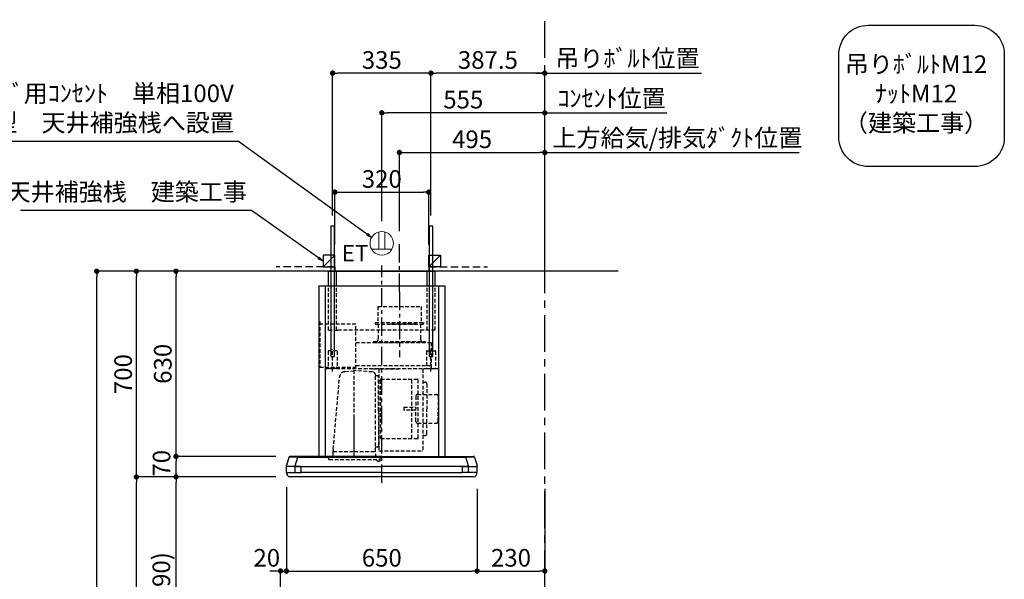
# Model space of a CAD drawing. Extents: x 0 to 26473, y -11045 to -2175.
# Drawn here: x 19820 to 23173, y -7582 to -5677 of the extents above; entities that cross this region are included whole.
import ezdxf

# ---------------------------------------------------------------- set-up
doc = ezdxf.new("R2010")
doc.units = 0
doc.header["$LTSCALE"] = 50
doc.header["$MEASUREMENT"] = 0
doc.linetypes.add('CENTER', pattern=[2, 1.25, -0.25, 0.25, -0.25])
doc.linetypes.add('HIDDEN', pattern=[0.375, 0.25, -0.125])
doc.layers.get('0').update_dxf_attribs({"linetype": 'CONTINUOUS'})
doc.layers.get('DEFPOINTS').update_dxf_attribs({"color": 146, "linetype": 'CONTINUOUS'})
for name, color, linetype in [('111-壁仕上', 3, 'CONTINUOUS'), ('150-機器', 8, 'CONTINUOUS'), ('160-文字', 254, 'CONTINUOUS'), ('166-寸法B', 11, 'CONTINUOUS'), ('180-補助', 161, 'CONTINUOUS')]:
    doc.layers.add(name, color=color, linetype=linetype)
doc.styles.add('KH001', font='txt')
doc.styles.add('ＭＳ ゴシック', font='txt', dxfattribs={"height": 10})
doc.dimstyles.new('KH1xx030', dxfattribs={"dimscale": 30, "dimtxt": 2, "dimasz": 0.6, "dimexe": 0.3, "dimexo": 1.2, "dimgap": 0.5, "dimtad": 3, "dimdec": 1, "dimdsep": 46, "dimlunit": 6, "dimtxsty": 'KH001', "dimblk": 'DOT', "dimcen": 1, "dimdle": 1, "dimclrd": 256, "dimclre": 256, "dimclrt": 256, "dimadec": 0, "dimazin": 0, "dimtfac": 1, "dimtdec": 1, "dimtix": 1, "dimtmove": 2, "dimatfit": 3, "dimldrblk": 'CLOSEDBLANK', "dimfxl": 1, "dimtolj": 1, "dimtzin": 0, "dimlwd": -1, "dimlwe": -1, "dimarcsym": 0})

# ---------------------------------------------------------------- blocks, each defined once
blk = doc.blocks.new('_Dot')
at = {"color": 0, "linetype": 'ByBlock', "lineweight": -2}
blk.add_line((-0.5, 0), (-1, 0), dxfattribs=at)
at = {"color": 0, "linetype": 'ByBlock', "const_width": 0.5}
blk.add_lwpolyline([(-0.25, 0, 1), (0.25, 0, 1)], format="xyb", close=True, dxfattribs=at)
blk = doc.blocks.new('*D118')
at = {"layer": '166-寸法B', "transparency": 16777216}
for p, q in [((20593.9, -7233.6), (20343.1, -7233.6)), ((20352.1, -8055.6), (20352.1, -7251.6)), ((20671.9, -8073.6), (20343.1, -8073.6))]:
    blk.add_line(p, q, dxfattribs=at)
at = {"layer": 'DEFPOINTS', "color": 0, "transparency": 16777216}
for p in [(20352.1, -7233.6), (20629.9, -7233.6), (20707.9, -8073.6)]:
    blk.add_point(p, dxfattribs=at)
at = {"layer": '166-寸法B', "transparency": 16777216, "xscale": 18, "yscale": 18, "zscale": 18}
for p, rotation in [((20352.1, -7233.6), 90), ((20352.1, -8073.6), 270)]:
    blk.add_blockref('_Dot', p, dxfattribs=dict(at, rotation=rotation))
at = {"layer": '166-寸法B', "transparency": 16777216, "insert": (20302.1, -7653.6), "char_height": 60, "attachment_point": 5, "rotation": 90, "style": 'KH001'}
blk.add_mtext('\\A1;840(790)', dxfattribs=at)
blk = doc.blocks.new('_ClosedBlank')
at = {"color": 0, "linetype": 'ByBlock', "lineweight": -2}
for p, q in [((-1, 0.17), (0, 0)), ((-1, 0.17), (-1, -0.17)), ((0, 0), (-1, -0.17))]:
    blk.add_line(p, q, dxfattribs=at)
blk = doc.blocks.new('*D119')
at = {"layer": '166-寸法B', "transparency": 16777216}
for p, q in [((20656.4, -6533.6), (20208.1, -6533.6)), ((20217.1, -7215.6), (20217.1, -6551.6)), ((20593.9, -7233.6), (20208.1, -7233.6))]:
    blk.add_line(p, q, dxfattribs=at)
at = {"layer": 'DEFPOINTS', "color": 0, "transparency": 16777216}
for p in [(20217.1, -6533.6), (20692.4, -6533.6), (20629.9, -7233.6)]:
    blk.add_point(p, dxfattribs=at)
at = {"layer": '166-寸法B', "transparency": 16777216, "xscale": 18, "yscale": 18, "zscale": 18}
for p, rotation in [((20217.1, -6533.6), 90), ((20217.1, -7233.6), 270)]:
    blk.add_blockref('_Dot', p, dxfattribs=dict(at, rotation=rotation))
at = {"layer": '166-寸法B', "transparency": 16777216, "insert": (20172.1, -6883.6), "char_height": 60, "attachment_point": 5, "rotation": 90, "style": 'KH001'}
blk.add_mtext('\\A1;700', dxfattribs=at)
blk = doc.blocks.new('*D120')
at = {"layer": '166-寸法B', "transparency": 16777216}
for p, q in [((20656.4, -6533.6), (20073.1, -6533.6)), ((20082.1, -8915.6), (20082.1, -6551.6)), ((20672.4, -8933.6), (20073.1, -8933.6))]:
    blk.add_line(p, q, dxfattribs=at)
at = {"layer": 'DEFPOINTS', "color": 0, "transparency": 16777216}
for p in [(20082.1, -6533.6), (20692.4, -6533.6), (20708.4, -8933.6)]:
    blk.add_point(p, dxfattribs=at)
at = {"layer": '166-寸法B', "transparency": 16777216, "xscale": 18, "yscale": 18, "zscale": 18}
for p, rotation in [((20082.1, -6533.6), 90), ((20082.1, -8933.6), 270)]:
    blk.add_blockref('_Dot', p, dxfattribs=dict(at, rotation=rotation))
at = {"layer": '166-寸法B', "transparency": 16777216, "insert": (20033.3, -7733.6), "char_height": 60, "attachment_point": 5, "rotation": 90, "style": 'KH001'}
blk.add_mtext('\\A1;2,400', dxfattribs=at)
blk = doc.blocks.new('*D121')
at = {"layer": '166-寸法B', "transparency": 16777216}
for p, q in [((20593.9, -7233.6), (20208.1, -7233.6)), ((20217.1, -8915.6), (20217.1, -7251.6)), ((20672.4, -8933.6), (20208.1, -8933.6))]:
    blk.add_line(p, q, dxfattribs=at)
at = {"layer": 'DEFPOINTS', "color": 0, "transparency": 16777216}
for p in [(20217.1, -7233.6), (20629.9, -7233.6), (20708.4, -8933.6)]:
    blk.add_point(p, dxfattribs=at)
at = {"layer": '166-寸法B', "transparency": 16777216, "xscale": 18, "yscale": 18, "zscale": 18}
for p, rotation in [((20217.1, -7233.6), 90), ((20217.1, -8933.6), 270)]:
    blk.add_blockref('_Dot', p, dxfattribs=dict(at, rotation=rotation))
at = {"layer": '166-寸法B', "transparency": 16777216, "insert": (20168.3, -8083.6), "char_height": 60, "attachment_point": 5, "rotation": 90, "style": 'KH001'}
blk.add_mtext('\\A1;1,700', dxfattribs=at)
blk = doc.blocks.new('*D240')
at = {"layer": '166-寸法B', "transparency": 16777216}
for p, q in [((20670.3, -6533.6), (20343.1, -6533.6)), ((20352.1, -7145.6), (20352.1, -6551.6)), ((20692.5, -7163.6), (20343.1, -7163.6))]:
    blk.add_line(p, q, dxfattribs=at)
at = {"layer": 'DEFPOINTS', "color": 0, "transparency": 16777216}
for p in [(20352.1, -6533.6), (20706.3, -6533.6), (20728.5, -7163.6)]:
    blk.add_point(p, dxfattribs=at)
at = {"layer": '166-寸法B', "transparency": 16777216, "xscale": 18, "yscale": 18, "zscale": 18}
for p, rotation in [((20352.1, -6533.6), 90), ((20352.1, -7163.6), 270)]:
    blk.add_blockref('_Dot', p, dxfattribs=dict(at, rotation=rotation))
at = {"layer": '166-寸法B', "transparency": 16777216, "insert": (20307.1, -6848.6), "char_height": 60, "attachment_point": 5, "rotation": 90, "style": 'KH001'}
blk.add_mtext('\\A1;630', dxfattribs=at)
blk = doc.blocks.new('*D241')
at = {"layer": '166-寸法B', "transparency": 16777216}
for p, q in [((21112.9, -6397.6), (21112.9, -6120.4)), ((21130.9, -6129.4), (21589.9, -6129.4)), ((21607.9, -6497.6), (21607.9, -6120.4))]:
    blk.add_line(p, q, dxfattribs=at)
at = {"layer": 'DEFPOINTS', "color": 0, "transparency": 16777216}
for p in [(21607.9, -6129.4), (21112.9, -6433.6), (21607.9, -6533.6)]:
    blk.add_point(p, dxfattribs=at)
at = {"layer": '166-寸法B', "transparency": 16777216, "xscale": 18, "yscale": 18, "zscale": 18, "rotation": 180}
blk.add_blockref('_Dot', (21112.9, -6129.4), dxfattribs=at)
at = {"layer": '166-寸法B', "transparency": 16777216, "xscale": 18, "yscale": 18, "zscale": 18}
blk.add_blockref('_Dot', (21607.9, -6129.4), dxfattribs=at)
at = {"layer": '166-寸法B', "transparency": 16777216, "insert": (21360.4, -6084.4), "char_height": 60, "attachment_point": 5, "style": 'KH001'}
blk.add_mtext('\\A1;495', dxfattribs=at)
blk = doc.blocks.new('*D242')
at = {"layer": '166-寸法B', "transparency": 16777216}
for p, q in [((21607.9, -6129.4), (21589.9, -6129.4)), ((21607.9, -6497.6), (21607.9, -6120.4)), ((21607.9, -6129.4), (22456.4, -6129.4)), ((22456.4, -6129.4), (22474.4, -6129.4))]:
    blk.add_line(p, q, dxfattribs=at)
at = {"layer": 'DEFPOINTS', "color": 0, "transparency": 16777216}
for p in [(22456.4, -6129.4), (22456.4, -6398.8), (21607.9, -6533.6)]:
    blk.add_point(p, dxfattribs=at)
at = {"layer": '166-寸法B', "transparency": 16777216, "insert": (22059.6, -6079.5), "char_height": 60, "attachment_point": 5, "style": 'KH001'}
blk.add_mtext('\\A1;上方給気/排気ﾀﾞｸﾄ位置', dxfattribs=at)
blk = doc.blocks.new('_None')
blk = doc.blocks.new('*D243')
at = {"layer": '166-寸法B', "transparency": 16777216}
for p, q in [((20692.5, -7163.6), (20343.1, -7163.6)), ((20352.1, -7215.6), (20352.1, -7181.6)), ((20692.6, -7233.6), (20343.1, -7233.6))]:
    blk.add_line(p, q, dxfattribs=at)
at = {"layer": 'DEFPOINTS', "color": 0, "transparency": 16777216}
for p in [(20352.1, -7163.6), (20728.5, -7163.6), (20728.6, -7233.6)]:
    blk.add_point(p, dxfattribs=at)
at = {"layer": '166-寸法B', "transparency": 16777216, "xscale": 18, "yscale": 18, "zscale": 18}
for p, rotation in [((20352.1, -7163.6), 90), ((20352.1, -7233.6), 270)]:
    blk.add_blockref('_Dot', p, dxfattribs=dict(at, rotation=rotation))
at = {"layer": '166-寸法B', "transparency": 16777216, "insert": (20302.9, -7187.2), "char_height": 60, "attachment_point": 5, "rotation": 90, "style": 'KH001'}
blk.add_mtext('\\A1;70', dxfattribs=at)
blk = doc.blocks.new('*D244')
at = {"layer": '166-寸法B', "transparency": 16777216}
for p, q in [((20727.9, -7269), (20727.9, -7562.9)), ((21377.9, -7274.6), (21377.9, -7562.9)), ((20745.9, -7553.9), (21359.9, -7553.9))]:
    blk.add_line(p, q, dxfattribs=at)
at = {"layer": 'DEFPOINTS', "color": 0, "transparency": 16777216}
for p in [(20727.9, -7233), (21377.9, -7238.6), (21377.9, -7553.9)]:
    blk.add_point(p, dxfattribs=at)
at = {"layer": '166-寸法B', "transparency": 16777216, "xscale": 18, "yscale": 18, "zscale": 18, "rotation": 180}
blk.add_blockref('_Dot', (20727.9, -7553.9), dxfattribs=at)
at = {"layer": '166-寸法B', "transparency": 16777216, "xscale": 18, "yscale": 18, "zscale": 18}
blk.add_blockref('_Dot', (21377.9, -7553.9), dxfattribs=at)
at = {"layer": '166-寸法B', "transparency": 16777216, "insert": (21052.9, -7508.9), "char_height": 60, "attachment_point": 5, "style": 'KH001'}
blk.add_mtext('\\A1;650', dxfattribs=at)
blk = doc.blocks.new('*D245')
at = {"layer": '166-寸法B', "transparency": 16777216}
for p, q in [((20727.9, -7269), (20727.9, -7562.9)), ((20689.9, -7553.9), (20671.9, -7553.9)), ((20707.9, -8037.6), (20707.9, -7544.9)), ((20707.9, -7553.9), (20727.9, -7553.9)), ((20745.9, -7553.9), (20763.9, -7553.9))]:
    blk.add_line(p, q, dxfattribs=at)
at = {"layer": 'DEFPOINTS', "color": 0, "transparency": 16777216}
for p in [(20727.9, -7233), (20727.9, -7553.9), (20707.9, -8073.6)]:
    blk.add_point(p, dxfattribs=at)
at = {"layer": '166-寸法B', "transparency": 16777216, "xscale": 18, "yscale": 18, "zscale": 18}
blk.add_blockref('_Dot', (20707.9, -7553.9), dxfattribs=at)
at = {"layer": '166-寸法B', "transparency": 16777216, "xscale": 18, "yscale": 18, "zscale": 18, "rotation": 180}
blk.add_blockref('_Dot', (20727.9, -7553.9), dxfattribs=at)
at = {"layer": '166-寸法B', "transparency": 16777216, "insert": (20661.2, -7508.9), "char_height": 60, "attachment_point": 5, "style": 'KH001'}
blk.add_mtext('\\A1;20', dxfattribs=at)
blk = doc.blocks.new('*D246')
at = {"layer": '166-寸法B', "transparency": 16777216}
for p, q in [((21377.9, -7274.6), (21377.9, -7562.9)), ((21607.9, -7274.6), (21607.9, -7562.9)), ((21395.9, -7553.9), (21589.9, -7553.9))]:
    blk.add_line(p, q, dxfattribs=at)
at = {"layer": 'DEFPOINTS', "color": 0, "transparency": 16777216}
for p in [(21377.9, -7238.6), (21607.9, -7238.6), (21607.9, -7553.9)]:
    blk.add_point(p, dxfattribs=at)
at = {"layer": '166-寸法B', "transparency": 16777216, "xscale": 18, "yscale": 18, "zscale": 18, "rotation": 180}
blk.add_blockref('_Dot', (21377.9, -7553.9), dxfattribs=at)
at = {"layer": '166-寸法B', "transparency": 16777216, "xscale": 18, "yscale": 18, "zscale": 18}
blk.add_blockref('_Dot', (21607.9, -7553.9), dxfattribs=at)
at = {"layer": '166-寸法B', "transparency": 16777216, "insert": (21492.9, -7508.9), "char_height": 60, "attachment_point": 5, "style": 'KH001'}
blk.add_mtext('\\A1;230', dxfattribs=at)
blk = doc.blocks.new('*D247')
at = {"layer": '166-寸法B', "transparency": 16777216}
for p, q in [((21220.4, -6344), (21220.4, -5850.4)), ((21589.9, -5859.4), (21238.4, -5859.4)), ((21607.9, -6497.6), (21607.9, -5850.4))]:
    blk.add_line(p, q, dxfattribs=at)
at = {"layer": 'DEFPOINTS', "color": 0, "transparency": 16777216}
for p in [(21220.4, -5859.4), (21220.4, -6380), (21607.9, -6533.6)]:
    blk.add_point(p, dxfattribs=at)
at = {"layer": '166-寸法B', "transparency": 16777216, "xscale": 18, "yscale": 18, "zscale": 18, "rotation": 180}
blk.add_blockref('_Dot', (21220.4, -5859.4), dxfattribs=at)
at = {"layer": '166-寸法B', "transparency": 16777216, "xscale": 18, "yscale": 18, "zscale": 18}
blk.add_blockref('_Dot', (21607.9, -5859.4), dxfattribs=at)
at = {"layer": '166-寸法B', "transparency": 16777216, "insert": (21414.2, -5814.4), "char_height": 60, "attachment_point": 5, "style": 'KH001'}
blk.add_mtext('\\A1;387.5', dxfattribs=at)
blk = doc.blocks.new('*D248')
at = {"layer": '166-寸法B', "transparency": 16777216}
for p, q in [((20885.4, -6344), (20885.4, -5850.4)), ((21202.4, -5859.4), (20903.4, -5859.4)), ((21220.4, -6344), (21220.4, -5850.4))]:
    blk.add_line(p, q, dxfattribs=at)
at = {"layer": 'DEFPOINTS', "color": 0, "transparency": 16777216}
for p in [(20885.4, -5859.4), (20885.4, -6380), (21220.4, -6380)]:
    blk.add_point(p, dxfattribs=at)
at = {"layer": '166-寸法B', "transparency": 16777216, "xscale": 18, "yscale": 18, "zscale": 18, "rotation": 180}
blk.add_blockref('_Dot', (20885.4, -5859.4), dxfattribs=at)
at = {"layer": '166-寸法B', "transparency": 16777216, "xscale": 18, "yscale": 18, "zscale": 18}
blk.add_blockref('_Dot', (21220.4, -5859.4), dxfattribs=at)
at = {"layer": '166-寸法B', "transparency": 16777216, "insert": (21052.9, -5814.4), "char_height": 60, "attachment_point": 5, "style": 'KH001'}
blk.add_mtext('\\A1;335', dxfattribs=at)
blk = doc.blocks.new('*D249')
at = {"layer": '166-寸法B', "transparency": 16777216}
for p, q in [((21052.9, -6362.6), (21052.9, -5985.4)), ((21589.9, -5994.4), (21070.9, -5994.4)), ((21607.9, -6497.6), (21607.9, -5985.4))]:
    blk.add_line(p, q, dxfattribs=at)
at = {"layer": 'DEFPOINTS', "color": 0, "transparency": 16777216}
for p in [(21052.9, -5994.4), (21052.9, -6398.6), (21607.9, -6533.6)]:
    blk.add_point(p, dxfattribs=at)
at = {"layer": '166-寸法B', "transparency": 16777216, "xscale": 18, "yscale": 18, "zscale": 18, "rotation": 180}
blk.add_blockref('_Dot', (21052.9, -5994.4), dxfattribs=at)
at = {"layer": '166-寸法B', "transparency": 16777216, "xscale": 18, "yscale": 18, "zscale": 18}
blk.add_blockref('_Dot', (21607.9, -5994.4), dxfattribs=at)
at = {"layer": '166-寸法B', "transparency": 16777216, "insert": (21330.4, -5949.4), "char_height": 60, "attachment_point": 5, "style": 'KH001'}
blk.add_mtext('\\A1;555', dxfattribs=at)
blk = doc.blocks.new('*D250')
at = {"layer": '166-寸法B', "transparency": 16777216}
for p, q in [((21607.9, -5994.4), (21589.9, -5994.4)), ((21607.9, -6497.6), (21607.9, -5985.4)), ((21607.9, -5994.4), (22006.1, -5994.4)), ((22006.1, -5994.4), (22024.1, -5994.4))]:
    blk.add_line(p, q, dxfattribs=at)
at = {"layer": 'DEFPOINTS', "color": 0, "transparency": 16777216}
for p in [(22006.1, -5994.4), (22006.1, -6398.8), (21607.9, -6533.6)]:
    blk.add_point(p, dxfattribs=at)
at = {"layer": '166-寸法B', "transparency": 16777216, "insert": (21835.6, -5945), "char_height": 60, "attachment_point": 5, "style": 'KH001'}
blk.add_mtext('\\A1;ｺﾝｾﾝﾄ位置', dxfattribs=at)
blk = doc.blocks.new('*D251')
at = {"layer": '166-寸法B', "transparency": 16777216}
for p, q in [((21577.9, -5859.4), (22141.1, -5859.4)), ((21607.9, -6362.8), (21607.9, -5850.4))]:
    blk.add_line(p, q, dxfattribs=at)
at = {"layer": 'DEFPOINTS', "color": 0, "transparency": 16777216}
for p in [(22111.1, -5859.4), (21607.9, -6398.8), (22111.1, -6398.8)]:
    blk.add_point(p, dxfattribs=at)
at = {"layer": '166-寸法B', "transparency": 16777216, "insert": (21889.6, -5808.8), "char_height": 60, "attachment_point": 5, "style": 'KH001'}
blk.add_mtext('\\A1;吊りﾎﾞﾙﾄ位置', dxfattribs=at)
blk = doc.blocks.new('CBLRF-3R-901V_D')
at = {"layer": '150-機器', "color": 161, "linetype": 'CENTER'}
for p, q in [((0, -20), (0, 720)), ((60, 630.1), (60, 408.1))]:
    blk.add_line(p, q, dxfattribs=at)
at = {"layer": '150-機器', "color": 6, "linetype": 'Continuous'}
for p, q in [((-181.5, 700), (181.5, 700)), ((-181.5, 650), (-181.5, 700)), ((181.5, 650), (181.5, 700)), ((-215, 650), (215, 650)), ((-215, 650), (-215, 70)), ((215, 650), (215, 70)), ((0, 70), (-311.3, 70)), ((-285.9, 67), (-285.9, 70)), ((0, 70), (285.9, 70)), ((285.9, 67), (285.9, 70)), ((285.9, 70), (311.3, 70)), ((-325, 37.2), (-324.8, 38.7)), ((-325, 35.8), (-325, 37.2)), ((-325, 15.5), (-325, 34.5)), ((-316.1, 66.5), (-324.8, 38.7)), ((-295, 35), (-324.5, 35)), ((-295, 35), (-324.2, 35)), ((-316.1, 66.5), (-316, 66.5)), ((-316, 66.5), (-315.5, 66.5)), ((-295, 38), (-285.9, 67)), ((-295, 35.6), (-295, 38)), ((-295, 35), (-295, 35.6)), ((-295, 35), (0, 35)), ((-275, 35), (-295, 35)), ((-295, 34.5), (-295, 35)), ((-295, 35), (-295, 34.5)), ((-295, 15), (-295, 35)), ((-285.9, 67), (0, 67)), ((-275, 35), (0, 35)), ((-275, 35), (-275, 34.5)), ((-275, 35), (-275, 34.5)), ((-275, 34.5), (-275, 35)), ((-275, 15), (-275, 34.5)), ((0, 67), (285.9, 67)), ((295, 35), (0, 35)), ((275, 35), (0, 35)), ((275, 35), (295, 35)), ((275, 15), (275, 35)), ((295, 38), (285.9, 67)), ((295, 35.6), (295, 38)), ((295, 35), (295, 35.6)), ((295, 35), (324.2, 35)), ((295, 35), (324.5, 35)), ((295, 34.5), (295, 35)), ((295, 35), (295, 34.5)), ((295, 15), (295, 35)), ((316, 66.5), (315.5, 66.5)), ((316.1, 66.5), (316, 66.5)), ((316.1, 66.5), (324.8, 38.7)), ((325, 37.2), (324.8, 38.7)), ((325, 35.8), (325, 37.2)), ((325, 15.5), (325, 34.5)), ((-324.5, 15), (-275, 15)), ((-324, 15), (-323.2, 15)), ((-324, 14.2), (-324, 15)), ((-321.1, 4.7), (-322.7, 8)), ((313.8, 0), (-313.8, 0)), ((-295, 15.5), (-295, 15)), ((-275, 15.5), (-275, 15)), ((0, 15), (-275, 15)), ((0, 15), (275, 15)), ((313.8, 0), (240.5, 0)), ((324.5, 15), (275, 15)), ((321.1, 4.7), (322.9, 8.6)), ((323.2, 15), (324, 15)), ((324, 13.6), (324, 15)), ((-304.3, 0), (-313.8, 0))]:
    blk.add_line(p, q, dxfattribs=at)
at = {"layer": '150-機器', "linetype": 'Continuous'}
for p, q in [((-154.5, 650), (-154.5, 700)), ((154.5, 650), (154.5, 700)), ((-193, 650), (-193, 70)), ((-193, 649.4), (-193, 70.6)), ((193, 650), (193, 70)), ((193, 649.4), (193, 70))]:
    blk.add_line(p, q, dxfattribs=at)
at = {"layer": '150-機器', "linetype": 'HIDDEN'}
for p, q in [((-181.5, 500), (-181.5, 650)), ((-154.5, 500), (-154.5, 650)), ((154.5, 500), (154.5, 650)), ((181.5, 500), (181.5, 650)), ((-13.9, 580.1), (133.9, 580.1)), ((-13.9, 580.1), (-13.9, 526.1)), ((133.9, 580.1), (133.9, 526.1)), ((-211.2, 529), (-211.2, 373.5)), ((-88.2, 519.5), (-211.2, 519.5)), ((-88.2, 369.5), (-88.2, 519.5)), ((-22.5, 526.1), (-22.5, 522.1)), ((-22.5, 526.1), (142.5, 526.1)), ((-20.5, 520.1), (140.5, 520.1)), ((-12.2, 520.1), (-12.2, 468.9)), ((117.5, 520.1), (23.5, 520.1)), ((132.2, 520.1), (132.2, 468.9)), ((142.5, 526.1), (142.5, 522.1)), ((-181.5, 500), (-146.5, 500)), ((181.5, 500), (-154.5, 500)), ((-88.2, 458.1), (168, 458.1)), ((-28, 461.1), (-28, 458.1)), ((-28, 461.1), (148, 461.1)), ((-28, 458.1), (60, 458.1)), ((148, 458.1), (60, 458.1)), ((148, 461.1), (148, 458.1)), ((168, 458.1), (168, 369.5)), ((-182.5, 427.9), (-182.5, 371.1)), ((-154.1, 429.5), (-180.9, 429.5)), ((-167.5, 359.3), (-167.5, 434.4)), ((-152.5, 427.9), (-152.5, 371.1)), ((152.5, 427.9), (152.5, 371.1)), ((154.1, 429.5), (180.9, 429.5)), ((167.5, 359.3), (167.5, 434.4)), ((182.5, 427.9), (182.5, 371.1)), ((-211.2, 373.5), (-88.2, 373.5)), ((-193, 369.5), (193, 369.5)), ((-154.1, 369.5), (-180.9, 369.5)), ((-88.2, 378.9), (168, 378.9)), ((154.1, 369.5), (180.9, 369.5)), ((-165.4, 94.4), (-144, 339.8)), ((-125.6, 358.5), (-93.6, 361.8)), ((-93.6, 69.2), (-93.6, 367.2)), ((-31.5, 357.4), (-93.6, 361.8)), ((-30, 367.5), (-10.6, 367.5)), ((-21.6, 236.2), (-21.6, 346.9)), ((-15.2, 343.9), (-20.2, 343.9)), ((-11.6, 225.9), (-11.6, 340.3)), ((-10.6, 366.9), (-10.6, 89)), ((-10, 367.5), (64.4, 367.5)), ((138.8, 367.5), (64.4, 367.5)), ((154.8, 367.5), (139.4, 367.5)), ((139.4, 366.9), (139.4, 89)), ((193, 368.7), (193, 349.5)), ((-4.4, 329), (-4.4, 332.4)), ((-4.4, 329), (-4.4, 135)), ((-3.8, 333), (123, 333)), ((102.4, 131), (102.4, 333)), ((103, 313.8), (103, 313.8)), ((103, 309.5), (103, 309.5)), ((114, 332), (114, 332)), ((123.6, 131.6), (123.6, 332.4)), ((143.8, 322.6), (147.8, 322.6)), ((153.4, 317), (153.4, 232)), ((115.9, 274.6), (115.9, 232)), ((121.9, 280.6), (186.3, 280.6)), ((192.3, 274.6), (192.3, 232.1)), ((-21.6, 86.4), (-21.6, 236.2)), ((75.4, 237), (115.9, 237)), ((75.4, 237), (75.4, 227)), ((-93.6, 97.2), (-93.6, 207.9)), ((-11.6, 225.9), (-11.6, 155.4)), ((115.9, 227), (75.4, 227)), ((115.9, 189.4), (115.9, 232)), ((153.4, 147), (153.4, 232)), ((192.3, 189.4), (192.3, 231.9)), ((121.9, 183.4), (186.3, 183.4)), ((-11.6, 155.4), (-11.6, 105.3)), ((-4.4, 131.6), (-4.4, 135)), ((143.8, 141.4), (147.8, 141.4)), ((-15.2, 101.7), (-20.2, 101.7)), ((-3.8, 131), (123, 131)), ((-192.4, 70), (192.4, 70)), ((-166.7, 85.4), (-166.7, 66.2)), ((-166.7, 81.6), (-166.7, 78.8)), ((-166.4, 85.9), (-165.6, 86.4)), ((-165.6, 86.4), (-165.6, 90.1)), ((-165.6, 86.4), (-93.6, 86.4)), ((-143, 66.2), (-141.5, 67.7)), ((-137.9, 69.2), (-49.3, 69.2)), ((-93.6, 86.4), (-21.6, 86.4)), ((-45.7, 67.7), (-44.2, 66.2)), ((-20.8, 85.9), (-21.6, 86.4)), ((-20.5, 66.2), (-20.5, 85.4)), ((-10, 88.4), (138.8, 88.4)), ((-182, 62.2), (-182, 66.2)), ((-143, 66.2), (-182, 66.2)), ((-179, 59.2), (-8.2, 59.2)), ((-5.2, 66.2), (-44.2, 66.2)), ((-19.2, 58.7), (-15.6, 55.1)), ((-13.5, 54.2), (-8.2, 54.2)), ((-5.2, 57.2), (-5.2, 66.2)), ((275, 15.5), (275, 15))]:
    blk.add_line(p, q, dxfattribs=at)
for centre, radius, start, end in [((-20.5, 522.1), 2, 180, 270), ((140.5, 522.1), 2, 270, 0), ((-22.2, 468.9), 10, 308.7394, 0), ((142.2, 468.9), 10, 180, 231.2606), ((-180.9, 427.9), 1.6, 90, 180), ((-154.1, 427.9), 1.6, 360, 90), ((154.1, 427.9), 1.6, 90, 180), ((180.9, 427.9), 1.6, 0, 90), ((-180.9, 371.1), 1.6, 180, 270), ((-154.1, 371.1), 1.6, 270, 360), ((154.1, 371.1), 1.6, 180, 270), ((180.9, 371.1), 1.6, 270, 0), ((-123.5, 338), 20.6, 95.8981, 175.0209), ((-32.2, 346.9), 10.6, 0, 85.9942), ((-20.2, 345.3), 1.4, 180, 270), ((-15.2, 340.3), 3.6, 0, 90), ((-3.8, 332.4), 0.6, 90, 180), ((123, 332.4), 0.6, 0, 90), ((143.8, 327), 4.4, 180, 270), ((147.8, 317), 5.6, 0, 90), ((121.9, 274.6), 6, 90, 180), ((186.3, 274.6), 6, 0, 90), ((121.9, 189.4), 6, 180, 270), ((186.3, 189.4), 6, 270, 0), ((143.8, 137), 4.4, 90, 180), ((147.8, 147), 5.6, 270, 0), ((-20.2, 100.3), 1.4, 90, 180), ((-15.2, 105.3), 3.6, 270, 0), ((-3.8, 131.6), 0.6, 180, 270), ((123, 131.6), 0.6, 270, 0), ((-166.1, 85.4), 0.6, 120, 180), ((-115, 90), 50.6, 175.0209, 180), ((-137.9, 64.2), 5, 90, 135), ((-49.3, 64.2), 5, 45, 90), ((-21.1, 85.4), 0.6, 360, 60), ((-10, 89), 0.6, 180, 270), ((138.8, 89), 0.6, 270, 0), ((-179, 62.2), 3, 180, 270), ((-20.6, 57.3), 2, 70.7206, 76.3997), ((-20.6, 57.3), 2, 45, 70.7206), ((-13.5, 57.2), 3, 225, 270), ((-8.2, 62.2), 3, 270, 0), ((-8.2, 57.2), 3, 270, 0)]:
    blk.add_arc(centre, radius, start, end, dxfattribs=at)
at = {"layer": '150-機器', "color": 6, "linetype": 'Continuous'}
for centre, radius, start, end in [((-311.3, 65), 5, 90, 162.646), ((-293.8, -368), 435.1, 88.9621, 92.8542), ((293.8, -368), 435.1, 87.1458, 91.0379), ((311.3, 65), 5, 17.354, 90), ((-324.2, 35.8), 0.8, 180, 270), ((-324.5, 34.5), 0.5, 90, 180), ((324.2, 35.8), 0.8, 270, 360), ((324.5, 34.5), 0.5, 0, 90), ((-324.5, 15.5), 0.5, 180, 270), ((-309, 14.2), 15, 180, 204.4442), ((-313.8, 8), 8, 204.444, 270), ((313.8, 8), 8, 270, 335.556), ((312, 13.6), 12, 335.556, 0), ((324.5, 15.5), 0.5, 270, 0)]:
    blk.add_arc(centre, radius, start, end, dxfattribs=at)
blk = doc.blocks.new('ｺﾝｾﾝﾄ 展開用')
at = {"layer": '160-文字', "color": 4, "linetype": 'Continuous', "lineweight": 20}
for p, q in [((-20, 34.6), (-20, -34.6)), ((38.7, 10), (-20, 10)), ((38.7, -10), (-20, -10))]:
    blk.add_line(p, q, dxfattribs=at)
blk.add_circle((0, 0), 40, dxfattribs=at)
blk = doc.blocks.new('*D252')
at = {"layer": 'DEFPOINTS', "transparency": 16777216}
for p, q in [((20892.9, -6442.6), (20892.9, -6255.4)), ((20910.9, -6264.4), (21194.9, -6264.4)), ((21212.9, -6442.6), (21212.9, -6255.4))]:
    blk.add_line(p, q, dxfattribs=at)
at = {"layer": 'DEFPOINTS', "color": 0, "transparency": 16777216}
for p in [(21212.9, -6264.4), (20892.9, -6478.6), (21212.9, -6478.6)]:
    blk.add_point(p, dxfattribs=at)
at = {"layer": 'DEFPOINTS', "transparency": 16777216, "xscale": 18, "yscale": 18, "zscale": 18, "rotation": 180}
blk.add_blockref('_Dot', (20892.9, -6264.4), dxfattribs=at)
at = {"layer": 'DEFPOINTS', "transparency": 16777216, "xscale": 18, "yscale": 18, "zscale": 18}
blk.add_blockref('_Dot', (21212.9, -6264.4), dxfattribs=at)
at = {"layer": 'DEFPOINTS', "transparency": 16777216, "insert": (21052.9, -6219.4), "char_height": 60, "attachment_point": 5, "style": 'KH001'}
blk.add_mtext('\\A1;320', dxfattribs=at)

msp = doc.modelspace()

# ---------------------------------------------------------------- linework, layer by layer
at = {"layer": '111-壁仕上', "color": 253, "linetype": 'CENTER', "ltscale": 2}
msp.add_line((21607.92, -9807.61), (21607.92, -5677.3), dxfattribs=at)
at = {"layer": '111-壁仕上', "ltscale": 2}
msp.add_line((21858.23, -6533.64), (20482.39, -6533.64), dxfattribs=at)
at = {"layer": '111-壁仕上', "linetype": 'HIDDEN', "ltscale": 2}
for p, q in [((20892.92, -6518.64), (20692.92, -6518.64)), ((20892.92, -6518.64), (20892.92, -6533.64)), ((21212.92, -6518.64), (21212.92, -6533.64)), ((21212.92, -6518.64), (21412.92, -6518.64))]:
    msp.add_line(p, q, dxfattribs=at)
at = {"layer": '150-機器', "linetype": 'CENTER'}
msp.add_line((21112.92, -6603.54), (21112.92, -6433.64), dxfattribs=at)
at = {"layer": '160-文字'}
msp.add_lwpolyline([(22709.1, -5696.12), (23072.82, -5696.12, -0.4142136), (23172.82, -5796.12), (23172.82, -6077.08, -0.4142136), (23072.82, -6177.08), (22709.1, -6177.08, -0.4142136), (22609.1, -6077.08), (22609.1, -5796.12, -0.4142136)], format="xyb", close=True, dxfattribs=at)
at = {"layer": '166-寸法B'}
for points in [[(20891.42, -6379.96), (20879.42, -6379.96), (20879.42, -6823.64), (20891.42, -6823.64)], [(21226.42, -6379.96), (21214.42, -6379.96), (21214.42, -6823.64), (21226.42, -6823.64)], [(20892.92, -6518.64), (20892.92, -6478.64), (20852.92, -6478.64), (20852.92, -6518.64)], [(21212.92, -6518.64), (21212.92, -6478.64), (21252.92, -6478.64), (21252.92, -6518.64)]]:
    msp.add_lwpolyline(points, close=True, dxfattribs=at)
at = {"layer": '180-補助', "color": 13}
for p, q in [((20852.92, -6518.64), (20892.92, -6478.64)), ((21212.92, -6518.64), (21252.92, -6478.64))]:
    msp.add_line(p, q, dxfattribs=at)

# ---------------------------------------------------------------- block references
at = {"layer": '150-機器', "color": 4}
msp.add_blockref('CBLRF-3R-901V_D', (21052.92, -7233.64), dxfattribs=at)
at = {"layer": '160-文字', "rotation": 89.99999999999999}
msp.add_blockref('ｺﾝｾﾝﾄ 展開用', (21052.92, -6438.64), dxfattribs=at)

# ---------------------------------------------------------------- texts
at = {"layer": '160-文字', "char_height": 60, "style": 'KH001'}
for s, insert, attachment_point in [('吊りﾎﾞﾙﾄM12\\PﾅｯﾄM12\\P（建築工事）', (22872.14, -5936.6), 5), ('{ﾚﾝｼﾞﾌｰﾄﾞ用ｺﾝｾﾝﾄ\u3000単相100V\\PE端子付露出型\u3000天井補強桟へ設置}', (20549.13, -6076.64), 9), ('{天井補強桟\u3000建築工事 }', (20593.6, -6312.03), 9)]:
    msp.add_mtext(s, dxfattribs=dict(at, insert=insert, attachment_point=attachment_point))
at = {"layer": '160-文字', "color": 4, "lineweight": 0, "insert": (20916.59, -6444.19), "char_height": 56, "attachment_point": 1, "line_spacing_factor": 0.782827, "style": 'ＭＳ ゴシック'}
msp.add_mtext('ET', dxfattribs=at)

# ---------------------------------------------------------------- dimensions: what is measured, and where the dimension line sits
at = {"layer": '166-寸法B'}
for base, p1, p2, picture, middle in [((20885.42, -5859.4), (21220.42, -6379.96), (20885.42, -6379.96), '*D248', (21052.92, -5814.4)), ((21220.42, -5859.4), (21607.92, -6533.64), (21220.42, -6379.96), '*D247', (21414.17, -5814.4)), ((21052.92, -5994.4), (21607.92, -6533.64), (21052.92, -6398.64), '*D249', (21330.42, -5949.4)), ((21607.92, -6129.4), (21112.92, -6433.64), (21607.92, -6533.64), '*D241', (21360.42, -6084.4)), ((21377.92, -7553.87), (20727.92, -7233.04), (21377.92, -7238.64), '*D244', (21052.92, -7508.87)), ((21607.92, -7553.87), (21377.92, -7238.64), (21607.92, -7238.64), '*D246', (21492.92, -7508.87))]:
    dim = msp.add_linear_dim(base=base, p1=p1, p2=p2, dimstyle='KH1xx030', dxfattribs=at)
    dim.commit()
    dim.dimension.update_dxf_attribs({"geometry": picture, "text_midpoint": middle})
for base, p1, p2, text, picture, middle in [((22111.11, -5859.4), (21607.92, -6398.78), (22111.11, -6398.78), '吊りﾎﾞﾙﾄ位置', '*D251', (21889.56, -5808.76)), ((22006.1, -5994.4), (21607.92, -6533.64), (22006.1, -6398.78), 'ｺﾝｾﾝﾄ位置', '*D250', (21835.55, -5944.99)), ((22456.36, -6129.4), (21607.92, -6533.64), (22456.36, -6398.78), '上方給気/排気ﾀﾞｸﾄ位置', '*D242', (22059.59, -6079.53))]:
    dim = msp.add_linear_dim(base=base, p1=p1, p2=p2, angle=180, text=text, dimstyle='KH1xx030', override={"dimblk1": 'None', "dimblk2": 'None', "dimsah": 1, "dimse2": 1}, dxfattribs=at)
    dim.commit()
    dim.dimension.update_dxf_attribs({"geometry": picture, "text_midpoint": middle, "dimtype": 128})
for base, p1, p2, picture, middle in [((20082.15, -6533.64), (20708.44, -8933.64), (20692.44, -6533.64), '*D120', (20033.34, -7733.64)), ((20352.15, -6533.64), (20728.52, -7163.64), (20706.29, -6533.64), '*D240', (20307.15, -6848.64)), ((20217.15, -7233.64), (20708.44, -8933.64), (20629.89, -7233.64), '*D121', (20168.34, -8083.64))]:
    dim = msp.add_linear_dim(base=base, p1=p1, p2=p2, angle=90, dimstyle='KH1xx030', dxfattribs=at)
    dim.commit()
    dim.dimension.update_dxf_attribs({"geometry": picture, "text_midpoint": middle})
for base, p1, p2, override, picture, middle in [((20217.15, -6533.64), (20629.89, -7233.64), (20692.44, -6533.64), {"dimpost": ''}, '*D119', (20172.15, -6883.64)), ((20352.15, -7233.64), (20707.92, -8073.64), (20629.89, -7233.64), {"dimpost": '(790)'}, '*D118', (20302.12, -7653.64))]:
    dim = msp.add_linear_dim(base=base, p1=p1, p2=p2, angle=90, dimstyle='KH1xx030', override=override, dxfattribs=at)
    dim.commit()
    dim.dimension.update_dxf_attribs({"geometry": picture, "text_midpoint": middle})
dim = msp.add_linear_dim(base=(20352.15, -7163.64), p1=(20728.58, -7233.64), p2=(20728.52, -7163.64), angle=90, dimstyle='KH1xx030', dxfattribs=at)
dim.commit()
dim.dimension.update_dxf_attribs({"geometry": '*D243', "text_midpoint": (20302.88, -7187.17), "dimtype": 128})
dim = msp.add_linear_dim(base=(20727.92, -7553.87), p1=(20707.92, -8073.64), p2=(20727.92, -7233.04), dimstyle='KH1xx030', dxfattribs=at)
dim.commit()
dim.dimension.update_dxf_attribs({"geometry": '*D245', "text_midpoint": (20661.17, -7508.87), "dimtype": 128})
at = {"layer": 'DEFPOINTS'}
dim = msp.add_linear_dim(base=(21212.92, -6264.4), p1=(20892.92, -6478.64), p2=(21212.92, -6478.64), dimstyle='KH1xx030', override={"dimtxt": 2}, dxfattribs=at)
dim.commit()
dim.dimension.update_dxf_attribs({"geometry": '*D252', "text_midpoint": (21052.92, -6219.4)})

# ---------------------------------------------------------------- leaders
at = {"layer": '160-文字', "annotation_type": 0, "has_hookline": 1, "hookline_direction": 1}
for points, text_width in [([(21018.37, -6418.48), (20564.73, -6091.64), (20564.13, -6091.64)], 1199.82), ([(20852.92, -6498.64), (20609.2, -6327.03), (20608.6, -6327.03)], 771.42)]:
    msp.add_leader(points, dimstyle='KH1xx030', override={"dimgap": 0.5, "dimtad": 1}, dxfattribs=dict(at, text_width=text_width))

doc.saveas('drawing.dxf')
